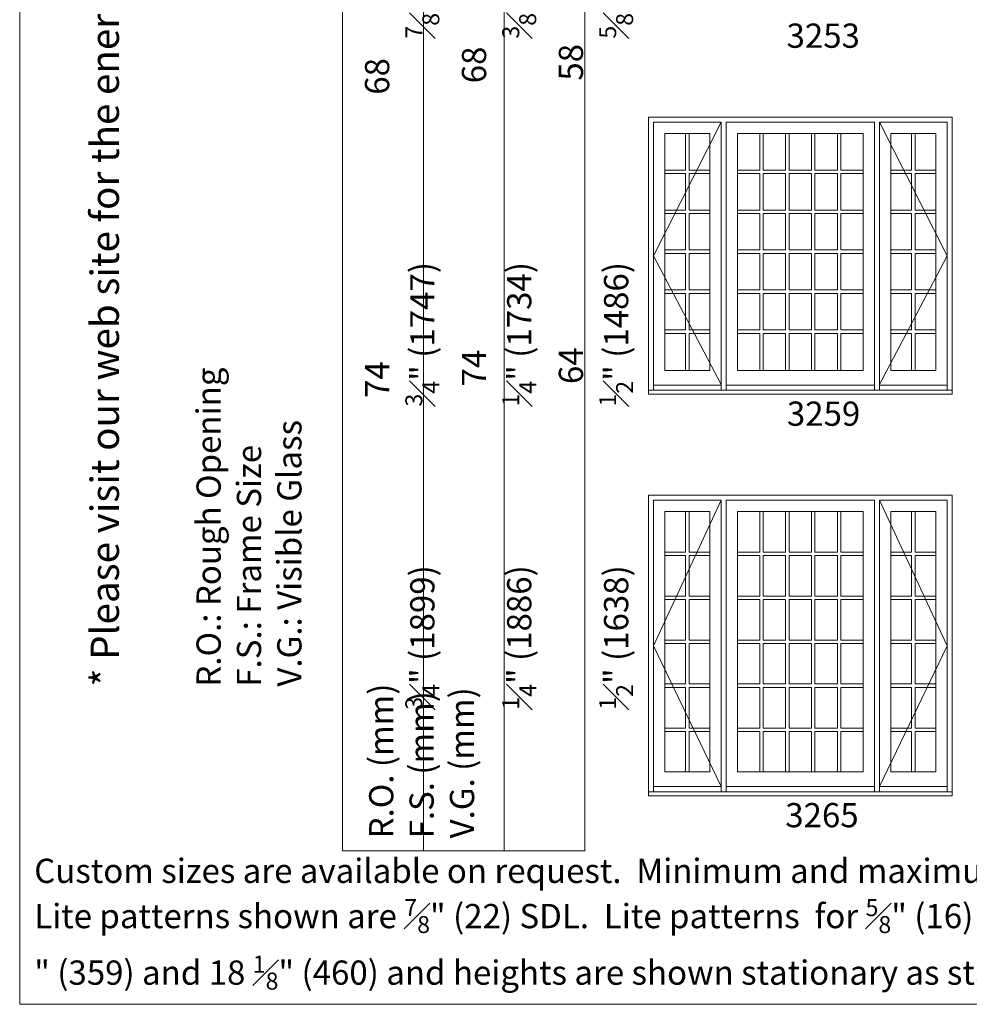
# Model space of a CAD drawing. Units: millimetres. Extents: x 114 to 6080, y -3018 to -761.
# Drawn here: x 2875 to 3110, y -3018 to -2774 of the extents above; entities that cross this region are included whole.
import ezdxf

# ---------------------------------------------------------------- set-up
doc = ezdxf.new("R2010")
doc.units = ezdxf.units.MM
doc.header["$MEASUREMENT"] = 0
doc.linetypes.add('HIDDEN', pattern=[0.375, 0.25, -0.125])
doc.layers.add('1', color=7, linetype='Continuous', lineweight=0)
doc.styles.get("Standard").update_dxf_attribs({"font": 'txt', "height": 40})

msp = doc.modelspace()

# ---------------------------------------------------------------- linework, layer by layer
at = {"layer": '1', "linetype": 'HIDDEN', "ltscale": 250}
for p, q in [((3031.54, -2832.59), (3048.27, -2799.5)), ((3104.26, -2832.59), (3087.52, -2799.5)), ((3048.27, -2864.41), (3031.54, -2832.59)), ((3087.52, -2864.41), (3104.26, -2832.59)), ((3031.54, -2929.18), (3048.27, -2893.09)), ((3104.26, -2929.18), (3087.52, -2893.09)), ((3048.27, -2963.99), (3031.54, -2929.18)), ((3087.52, -2963.99), (3104.26, -2929.18))]:
    msp.add_line(p, q, dxfattribs=at)
at = {"layer": '1'}
for p, q in [((3039.47, -2802.29), (3039.47, -2811.32)), ((3040.34, -2802.29), (3040.34, -2811.32)), ((3057.85, -2811.32), (3057.85, -2802.29)), ((3058.72, -2811.32), (3058.72, -2802.29)), ((3064.26, -2811.32), (3064.26, -2802.29)), ((3065.13, -2811.32), (3065.13, -2802.29)), ((3070.67, -2811.32), (3070.67, -2802.29)), ((3071.53, -2811.32), (3071.53, -2802.29)), ((3077.08, -2811.32), (3077.08, -2802.29)), ((3077.94, -2811.32), (3077.94, -2802.29)), ((3095.46, -2802.29), (3095.46, -2811.32)), ((3096.32, -2802.29), (3096.32, -2811.32)), ((3034.32, -2811.32), (3039.47, -2811.32)), ((3034.32, -2812.19), (3039.47, -2812.19)), ((3039.47, -2812.19), (3039.47, -2821.22)), ((3040.34, -2811.32), (3045.5, -2811.32)), ((3040.34, -2812.19), (3040.34, -2821.22)), ((3040.34, -2812.19), (3045.5, -2812.19)), ((3057.85, -2811.32), (3052.31, -2811.32)), ((3057.85, -2812.19), (3052.31, -2812.19)), ((3057.85, -2821.22), (3057.85, -2812.19)), ((3064.26, -2811.32), (3058.72, -2811.32)), ((3058.72, -2821.22), (3058.72, -2812.19)), ((3064.26, -2812.19), (3058.72, -2812.19)), ((3064.26, -2821.22), (3064.26, -2812.19)), ((3070.67, -2811.32), (3065.13, -2811.32)), ((3065.13, -2821.22), (3065.13, -2812.19)), ((3070.67, -2812.19), (3065.13, -2812.19)), ((3070.67, -2821.22), (3070.67, -2812.19)), ((3077.08, -2811.32), (3071.53, -2811.32)), ((3071.53, -2821.22), (3071.53, -2812.19)), ((3077.08, -2812.19), (3071.53, -2812.19)), ((3077.08, -2821.22), (3077.08, -2812.19)), ((3083.49, -2811.32), (3077.94, -2811.32)), ((3077.94, -2821.22), (3077.94, -2812.19)), ((3083.49, -2812.19), (3077.94, -2812.19)), ((3095.46, -2811.32), (3090.3, -2811.32)), ((3095.46, -2812.19), (3090.3, -2812.19)), ((3095.46, -2812.19), (3095.46, -2821.22)), ((3101.48, -2811.32), (3096.32, -2811.32)), ((3096.32, -2812.19), (3096.32, -2821.22)), ((3101.48, -2812.19), (3096.32, -2812.19)), ((3034.32, -2821.22), (3039.47, -2821.22)), ((3034.32, -2822.08), (3039.47, -2822.08)), ((3039.47, -2822.08), (3039.47, -2831.11)), ((3040.34, -2821.22), (3045.5, -2821.22)), ((3040.34, -2822.08), (3040.34, -2831.11)), ((3040.34, -2822.08), (3045.5, -2822.08)), ((3057.85, -2821.22), (3052.31, -2821.22)), ((3057.85, -2822.08), (3052.31, -2822.08)), ((3057.85, -2831.11), (3057.85, -2822.08)), ((3064.26, -2821.22), (3058.72, -2821.22)), ((3058.72, -2831.11), (3058.72, -2822.08)), ((3064.26, -2822.08), (3058.72, -2822.08)), ((3064.26, -2831.11), (3064.26, -2822.08)), ((3070.67, -2821.22), (3065.13, -2821.22)), ((3065.13, -2831.11), (3065.13, -2822.08)), ((3070.67, -2822.08), (3065.13, -2822.08)), ((3070.67, -2831.11), (3070.67, -2822.08)), ((3077.08, -2821.22), (3071.53, -2821.22)), ((3071.53, -2831.11), (3071.53, -2822.08)), ((3077.08, -2822.08), (3071.53, -2822.08)), ((3077.08, -2831.11), (3077.08, -2822.08)), ((3083.49, -2821.22), (3077.94, -2821.22)), ((3077.94, -2831.11), (3077.94, -2822.08)), ((3083.49, -2822.08), (3077.94, -2822.08)), ((3095.46, -2821.22), (3090.3, -2821.22)), ((3095.46, -2822.08), (3090.3, -2822.08)), ((3095.46, -2822.08), (3095.46, -2831.11)), ((3101.48, -2821.22), (3096.32, -2821.22)), ((3096.32, -2822.08), (3096.32, -2831.11)), ((3101.48, -2822.08), (3096.32, -2822.08)), ((3034.32, -2831.11), (3039.47, -2831.11)), ((3034.32, -2831.98), (3039.47, -2831.98)), ((3039.47, -2831.98), (3039.47, -2841.01)), ((3040.34, -2831.11), (3045.5, -2831.11)), ((3040.34, -2831.98), (3040.34, -2841.01)), ((3040.34, -2831.98), (3045.5, -2831.98)), ((3057.85, -2831.11), (3052.31, -2831.11)), ((3057.85, -2831.98), (3052.31, -2831.98)), ((3057.85, -2841.01), (3057.85, -2831.98)), ((3064.26, -2831.11), (3058.72, -2831.11)), ((3058.72, -2841.01), (3058.72, -2831.98)), ((3064.26, -2831.98), (3058.72, -2831.98)), ((3064.26, -2841.01), (3064.26, -2831.98)), ((3070.67, -2831.11), (3065.13, -2831.11)), ((3065.13, -2841.01), (3065.13, -2831.98)), ((3070.67, -2831.98), (3065.13, -2831.98)), ((3070.67, -2841.01), (3070.67, -2831.98)), ((3077.08, -2831.11), (3071.53, -2831.11)), ((3071.53, -2841.01), (3071.53, -2831.98)), ((3077.08, -2831.98), (3071.53, -2831.98)), ((3077.08, -2841.01), (3077.08, -2831.98)), ((3083.49, -2831.11), (3077.94, -2831.11)), ((3077.94, -2841.01), (3077.94, -2831.98)), ((3083.49, -2831.98), (3077.94, -2831.98)), ((3095.46, -2831.11), (3090.3, -2831.11)), ((3095.46, -2831.98), (3090.3, -2831.98)), ((3095.46, -2831.98), (3095.46, -2841.01)), ((3101.48, -2831.11), (3096.32, -2831.11)), ((3096.32, -2831.98), (3096.32, -2841.01)), ((3101.48, -2831.98), (3096.32, -2831.98)), ((3034.32, -2841.01), (3039.47, -2841.01)), ((3034.32, -2841.87), (3039.47, -2841.87)), ((3039.47, -2841.87), (3039.47, -2850.9)), ((3040.34, -2841.01), (3045.5, -2841.01)), ((3040.34, -2841.87), (3040.34, -2850.9)), ((3040.34, -2841.87), (3045.5, -2841.87)), ((3057.85, -2841.01), (3052.31, -2841.01)), ((3057.85, -2841.87), (3052.31, -2841.87)), ((3057.85, -2850.9), (3057.85, -2841.87)), ((3064.26, -2841.01), (3058.72, -2841.01)), ((3058.72, -2850.9), (3058.72, -2841.87)), ((3064.26, -2841.87), (3058.72, -2841.87)), ((3064.26, -2850.9), (3064.26, -2841.87)), ((3070.67, -2841.01), (3065.13, -2841.01)), ((3065.13, -2850.9), (3065.13, -2841.87)), ((3070.67, -2841.87), (3065.13, -2841.87)), ((3070.67, -2850.9), (3070.67, -2841.87)), ((3077.08, -2841.01), (3071.53, -2841.01)), ((3071.53, -2850.9), (3071.53, -2841.87)), ((3077.08, -2841.87), (3071.53, -2841.87)), ((3077.08, -2850.9), (3077.08, -2841.87)), ((3083.49, -2841.01), (3077.94, -2841.01)), ((3077.94, -2850.9), (3077.94, -2841.87)), ((3083.49, -2841.87), (3077.94, -2841.87)), ((3095.46, -2841.01), (3090.3, -2841.01)), ((3095.46, -2841.87), (3090.3, -2841.87)), ((3095.46, -2841.87), (3095.46, -2850.9)), ((3101.48, -2841.01), (3096.32, -2841.01)), ((3096.32, -2841.87), (3096.32, -2850.9)), ((3101.48, -2841.87), (3096.32, -2841.87)), ((3034.32, -2850.9), (3039.47, -2850.9)), ((3034.32, -2851.77), (3039.47, -2851.77)), ((3039.47, -2851.77), (3039.47, -2860.8)), ((3040.34, -2850.9), (3045.5, -2850.9)), ((3040.34, -2851.77), (3040.34, -2860.8)), ((3040.34, -2851.77), (3045.5, -2851.77)), ((3057.85, -2850.9), (3052.31, -2850.9)), ((3057.85, -2851.77), (3052.31, -2851.77)), ((3057.85, -2860.97), (3057.85, -2851.77)), ((3064.26, -2850.9), (3058.72, -2850.9)), ((3058.72, -2860.97), (3058.72, -2851.77)), ((3064.26, -2851.77), (3058.72, -2851.77)), ((3064.26, -2860.97), (3064.26, -2851.77)), ((3070.67, -2850.9), (3065.13, -2850.9)), ((3065.13, -2860.97), (3065.13, -2851.77)), ((3070.67, -2851.77), (3065.13, -2851.77)), ((3070.67, -2860.97), (3070.67, -2851.77)), ((3077.08, -2850.9), (3071.53, -2850.9)), ((3071.53, -2860.97), (3071.53, -2851.77)), ((3077.08, -2851.77), (3071.53, -2851.77)), ((3077.08, -2860.97), (3077.08, -2851.77)), ((3083.49, -2850.9), (3077.94, -2850.9)), ((3077.94, -2860.97), (3077.94, -2851.77)), ((3083.49, -2851.77), (3077.94, -2851.77)), ((3095.46, -2850.9), (3090.3, -2850.9)), ((3095.46, -2851.77), (3090.3, -2851.77)), ((3095.46, -2851.77), (3095.46, -2860.8)), ((3101.48, -2850.9), (3096.32, -2850.9)), ((3096.32, -2851.77), (3096.32, -2860.8)), ((3101.48, -2851.77), (3096.32, -2851.77)), ((3031.54, -2864.57), (3048.27, -2864.57)), ((3049.53, -2864.57), (3086.26, -2864.57)), ((3104.26, -2864.57), (3087.52, -2864.57)), ((3039.47, -2895.89), (3039.47, -2905.92)), ((3040.34, -2895.89), (3040.34, -2905.92)), ((3057.85, -2905.92), (3057.85, -2895.89)), ((3058.72, -2905.92), (3058.72, -2895.89)), ((3064.26, -2905.92), (3064.26, -2895.89)), ((3065.13, -2905.92), (3065.13, -2895.89)), ((3070.67, -2905.92), (3070.67, -2895.89)), ((3071.53, -2905.92), (3071.53, -2895.89)), ((3077.08, -2905.92), (3077.08, -2895.89)), ((3077.94, -2905.92), (3077.94, -2895.89)), ((3095.46, -2895.89), (3095.46, -2905.92)), ((3096.32, -2895.89), (3096.32, -2905.92)), ((3039.47, -2905.92), (3034.32, -2905.92)), ((3045.5, -2905.92), (3040.34, -2905.92)), ((3057.85, -2905.92), (3052.31, -2905.92)), ((3064.26, -2905.92), (3058.72, -2905.92)), ((3070.67, -2905.92), (3065.13, -2905.92)), ((3077.08, -2905.92), (3071.53, -2905.92)), ((3083.49, -2905.92), (3077.94, -2905.92)), ((3090.3, -2905.92), (3095.46, -2905.92)), ((3096.32, -2905.92), (3101.48, -2905.92)), ((3039.47, -2906.78), (3034.32, -2906.78)), ((3039.47, -2906.78), (3039.47, -2916.81)), ((3040.34, -2906.78), (3040.34, -2916.81)), ((3045.5, -2906.78), (3040.34, -2906.78)), ((3057.85, -2906.78), (3052.31, -2906.78)), ((3057.85, -2916.81), (3057.85, -2906.78)), ((3058.72, -2916.81), (3058.72, -2906.78)), ((3064.26, -2906.78), (3058.72, -2906.78)), ((3064.26, -2916.81), (3064.26, -2906.78)), ((3065.13, -2916.81), (3065.13, -2906.78)), ((3070.67, -2906.78), (3065.13, -2906.78)), ((3070.67, -2916.81), (3070.67, -2906.78)), ((3071.53, -2916.81), (3071.53, -2906.78)), ((3077.08, -2906.78), (3071.53, -2906.78)), ((3077.08, -2916.81), (3077.08, -2906.78)), ((3077.94, -2916.81), (3077.94, -2906.78)), ((3083.49, -2906.78), (3077.94, -2906.78)), ((3090.3, -2906.78), (3095.46, -2906.78)), ((3095.46, -2906.78), (3095.46, -2916.81)), ((3096.32, -2906.78), (3096.32, -2916.81)), ((3096.32, -2906.78), (3101.48, -2906.78)), ((3039.47, -2916.81), (3034.32, -2916.81)), ((3039.47, -2917.67), (3034.32, -2917.67)), ((3039.47, -2917.67), (3039.47, -2927.7)), ((3045.5, -2916.81), (3040.34, -2916.81)), ((3040.34, -2917.67), (3040.34, -2927.7)), ((3045.5, -2917.67), (3040.34, -2917.67)), ((3057.85, -2916.81), (3052.31, -2916.81)), ((3057.85, -2917.67), (3052.31, -2917.67)), ((3057.85, -2927.7), (3057.85, -2917.67)), ((3064.26, -2916.81), (3058.72, -2916.81)), ((3058.72, -2927.7), (3058.72, -2917.67)), ((3064.26, -2917.67), (3058.72, -2917.67)), ((3064.26, -2927.7), (3064.26, -2917.67)), ((3070.67, -2916.81), (3065.13, -2916.81)), ((3065.13, -2927.7), (3065.13, -2917.67)), ((3070.67, -2917.67), (3065.13, -2917.67)), ((3070.67, -2927.7), (3070.67, -2917.67)), ((3077.08, -2916.81), (3071.53, -2916.81)), ((3071.53, -2927.7), (3071.53, -2917.67)), ((3077.08, -2917.67), (3071.53, -2917.67)), ((3077.08, -2927.7), (3077.08, -2917.67)), ((3083.49, -2916.81), (3077.94, -2916.81)), ((3077.94, -2927.7), (3077.94, -2917.67)), ((3083.49, -2917.67), (3077.94, -2917.67)), ((3090.3, -2916.81), (3095.46, -2916.81)), ((3090.3, -2917.67), (3095.46, -2917.67)), ((3095.46, -2917.67), (3095.46, -2927.7)), ((3096.32, -2916.81), (3101.48, -2916.81)), ((3096.32, -2917.67), (3096.32, -2927.7)), ((3096.32, -2917.67), (3101.48, -2917.67)), ((3039.47, -2927.7), (3034.32, -2927.7)), ((3045.5, -2927.7), (3040.34, -2927.7)), ((3057.85, -2927.7), (3052.31, -2927.7)), ((3064.26, -2927.7), (3058.72, -2927.7)), ((3070.67, -2927.7), (3065.13, -2927.7)), ((3077.08, -2927.7), (3071.53, -2927.7)), ((3083.49, -2927.7), (3077.94, -2927.7)), ((3090.3, -2927.7), (3095.46, -2927.7)), ((3096.32, -2927.7), (3101.48, -2927.7)), ((3039.47, -2928.57), (3034.32, -2928.57)), ((3039.47, -2928.57), (3039.47, -2938.59)), ((3040.34, -2928.57), (3040.34, -2938.59)), ((3045.5, -2928.57), (3040.34, -2928.57)), ((3057.85, -2928.57), (3052.31, -2928.57)), ((3057.85, -2938.59), (3057.85, -2928.57)), ((3058.72, -2938.59), (3058.72, -2928.57)), ((3064.26, -2928.57), (3058.72, -2928.57)), ((3064.26, -2938.59), (3064.26, -2928.57)), ((3065.13, -2938.59), (3065.13, -2928.57)), ((3070.67, -2928.57), (3065.13, -2928.57)), ((3070.67, -2938.59), (3070.67, -2928.57)), ((3071.53, -2938.59), (3071.53, -2928.57)), ((3077.08, -2928.57), (3071.53, -2928.57)), ((3077.08, -2938.59), (3077.08, -2928.57)), ((3077.94, -2938.59), (3077.94, -2928.57)), ((3083.49, -2928.57), (3077.94, -2928.57)), ((3090.3, -2928.57), (3095.46, -2928.57)), ((3095.46, -2928.57), (3095.46, -2938.59)), ((3096.32, -2928.57), (3096.32, -2938.59)), ((3096.32, -2928.57), (3101.48, -2928.57)), ((3039.47, -2938.59), (3034.32, -2938.59)), ((3039.47, -2939.46), (3034.32, -2939.46)), ((3039.47, -2939.46), (3039.47, -2949.49)), ((3045.5, -2938.59), (3040.34, -2938.59)), ((3040.34, -2939.46), (3040.34, -2949.49)), ((3045.5, -2939.46), (3040.34, -2939.46)), ((3057.85, -2938.59), (3052.31, -2938.59)), ((3057.85, -2939.46), (3052.31, -2939.46)), ((3057.85, -2949.49), (3057.85, -2939.46)), ((3064.26, -2938.59), (3058.72, -2938.59)), ((3058.72, -2949.49), (3058.72, -2939.46)), ((3064.26, -2939.46), (3058.72, -2939.46)), ((3064.26, -2949.49), (3064.26, -2939.46)), ((3070.67, -2938.59), (3065.13, -2938.59)), ((3065.13, -2949.49), (3065.13, -2939.46)), ((3070.67, -2939.46), (3065.13, -2939.46)), ((3070.67, -2949.49), (3070.67, -2939.46)), ((3077.08, -2938.59), (3071.53, -2938.59)), ((3071.53, -2949.49), (3071.53, -2939.46)), ((3077.08, -2939.46), (3071.53, -2939.46)), ((3077.08, -2949.49), (3077.08, -2939.46)), ((3083.49, -2938.59), (3077.94, -2938.59)), ((3077.94, -2949.49), (3077.94, -2939.46)), ((3083.49, -2939.46), (3077.94, -2939.46)), ((3090.3, -2938.59), (3095.46, -2938.59)), ((3090.3, -2939.46), (3095.46, -2939.46)), ((3095.46, -2939.46), (3095.46, -2949.49)), ((3096.32, -2938.59), (3101.48, -2938.59)), ((3096.32, -2939.46), (3096.32, -2949.49)), ((3096.32, -2939.46), (3101.48, -2939.46)), ((3039.47, -2949.49), (3034.32, -2949.49)), ((3045.5, -2949.49), (3040.34, -2949.49)), ((3057.85, -2949.49), (3052.31, -2949.49)), ((3064.26, -2949.49), (3058.72, -2949.49)), ((3070.67, -2949.49), (3065.13, -2949.49)), ((3077.08, -2949.49), (3071.53, -2949.49)), ((3083.49, -2949.49), (3077.94, -2949.49)), ((3090.3, -2949.49), (3095.46, -2949.49)), ((3096.32, -2949.49), (3101.48, -2949.49)), ((3039.47, -2950.35), (3034.32, -2950.35)), ((3039.47, -2950.35), (3039.47, -2960.38)), ((3040.34, -2950.35), (3040.34, -2960.38)), ((3045.5, -2950.35), (3040.34, -2950.35)), ((3057.85, -2950.35), (3052.31, -2950.35)), ((3057.85, -2960.38), (3057.85, -2950.35)), ((3058.72, -2960.38), (3058.72, -2950.35)), ((3064.26, -2950.35), (3058.72, -2950.35)), ((3064.26, -2960.38), (3064.26, -2950.35)), ((3065.13, -2960.38), (3065.13, -2950.35)), ((3070.67, -2950.35), (3065.13, -2950.35)), ((3070.67, -2960.38), (3070.67, -2950.35)), ((3071.53, -2960.38), (3071.53, -2950.35)), ((3077.08, -2950.35), (3071.53, -2950.35)), ((3077.08, -2960.38), (3077.08, -2950.35)), ((3077.94, -2960.38), (3077.94, -2950.35)), ((3083.49, -2950.35), (3077.94, -2950.35)), ((3090.3, -2950.35), (3095.46, -2950.35)), ((3095.46, -2950.35), (3095.46, -2960.38)), ((3096.32, -2950.35), (3096.32, -2960.38)), ((3096.32, -2950.35), (3101.48, -2950.35)), ((3031.54, -2963.99), (3048.27, -2963.99)), ((3049.53, -2963.99), (3086.26, -2963.99)), ((3104.26, -2963.99), (3087.52, -2963.99))]:
    msp.add_line(p, q, dxfattribs=at)
for points in [[(2874.53, -3017.91), (3694.65, -3017.91), (3694.65, -1939.33), (2874.53, -1939.33)], [(2974.53, -2979.94), (2974.53, -2198.11), (2954.53, -2198.11), (2954.53, -2979.94)], [(2994.53, -2979.94), (2994.53, -2198.11), (2974.53, -2198.11), (2974.53, -2979.94)], [(3014.53, -2979.94), (3014.53, -2198.11), (2994.53, -2198.11), (2994.53, -2979.94)], [(3034.32, -2802.29), (3045.5, -2802.29), (3045.5, -2860.97), (3034.32, -2860.97)], [(3052.31, -2802.29), (3083.49, -2802.29), (3083.49, -2860.97), (3052.31, -2860.97)], [(3101.48, -2802.29), (3090.3, -2802.29), (3090.3, -2860.97), (3101.48, -2860.97)], [(3030.28, -2865.86), (3105.52, -2865.86), (3105.52, -2866.83), (3030.28, -2866.83)], [(3034.32, -2895.89), (3045.5, -2895.89), (3045.5, -2960.38), (3034.32, -2960.38)], [(3052.31, -2895.89), (3083.49, -2895.89), (3083.49, -2960.38), (3052.31, -2960.38)], [(3101.48, -2895.89), (3090.3, -2895.89), (3090.3, -2960.38), (3101.48, -2960.38)], [(3030.28, -2965.27), (3105.52, -2965.27), (3105.52, -2966.25), (3030.28, -2966.25)]]:
    msp.add_lwpolyline(points, close=True, dxfattribs=at)
for points in [[(3030.28, -2866.67), (3030.28, -2798.24), (3105.52, -2798.24), (3105.52, -2866.67)], [(3031.54, -2865.86), (3031.54, -2799.5), (3048.27, -2799.5), (3048.27, -2865.86)], [(3049.53, -2865.86), (3049.53, -2799.5), (3086.26, -2799.5), (3086.26, -2865.86)], [(3104.26, -2865.86), (3104.26, -2799.5), (3087.52, -2799.5), (3087.52, -2865.86)], [(3030.28, -2966.09), (3030.28, -2891.83), (3105.52, -2891.83), (3105.52, -2966.09)], [(3031.54, -2965.27), (3031.54, -2893.09), (3048.27, -2893.09), (3048.27, -2965.27)], [(3049.53, -2965.27), (3049.53, -2893.09), (3086.26, -2893.09), (3086.26, -2965.27)], [(3104.26, -2965.27), (3104.26, -2893.09), (3087.52, -2893.09), (3087.52, -2965.27)]]:
    msp.add_lwpolyline(points, dxfattribs=at)

# ---------------------------------------------------------------- texts
at = {"layer": '1', "attachment_point": 1, "rotation": 90}
for s, width, insert, char_height in [('* Please visit our web site for the energy performance of these products at www.lepagemillwork.com', 540.776, (2892.12, -2939.21), 7), ('\\A1;\\pi13.01567;62 {\\H0.7x;\\S7#8;}" (1597)\\P\\pi12.99705;62 {\\H0.7x;\\S3#8;}" (1584){\\H3.20534x; }\\P\\pi12.98805;52 {\\H0.7x;\\S5#8;}" (1336){\\H2.16101x; }', 74.63, (2960.07, -2778.78), 6), ('\\A1;\\pi12.86813;68 {\\H0.7x;\\S3#4;}" (1747)\\P\\pi13.34084;68 {\\H0.7x;\\S1#4;}" (1734){\\H3.1989x; }\\P\\pi13.44787;58 {\\H0.7x;\\S1#2;}" (1486){\\H2.11469x; }', 74.63, (2960.07, -2869.88), 6), ('\\A1;\\pi12.86813;74 {\\H0.7x;\\S3#4;}" (1899)\\P\\pi13.34084;74 {\\H0.7x;\\S1#4;}" (1886){\\H3.1989x; }\\P\\pi13.43969;64 {\\H0.7x;\\S1#2;}" (1638){\\H2.11469x; }', 74.63, (2960.07, -2944.96), 6), ('R.O.: Rough Opening\\PF.S.: Frame Size\\PV.G.: Visible Glass', 107.6171, (2918.33, -2939.25), 6), ('R.O. (mm)\\PF.S. (mm){\\H2.7093x; }\\PV.G. (mm){\\H2.13953x; }', 58.3731, (2961.1, -2976.83), 6)]:
    msp.add_mtext_dynamic_manual_height_columns(s, width=width, gutter_width=200, heights=[0], dxfattribs=dict(at, insert=insert, char_height=char_height))
at = {"layer": '1', "char_height": 6, "attachment_point": 1}
for s, insert in [('\\pi1.09982;3253', (3057.9, -2775.05)), ('\\pi1.11415;3259', (3057.9, -2868.65)), ('\\pi1.04662;3265', (3057.9, -2968.07))]:
    msp.add_mtext_dynamic_manual_height_columns(s, width=20.171, gutter_width=200, heights=[0], dxfattribs=dict(at, insert=insert))
at = {"layer": '1', "insert": (2878.13, -3014.26), "char_height": 6, "width": 832.1028, "attachment_point": 7}
msp.add_mtext('\\A1;Custom sizes are available on request.  Minimum and maximum sizes applicable may vary depending on features and options. For masonry openings, please contact your local Lepage representative.\\PLite patterns shown are {\\H0.7x;\\S7#8;}" (22) SDL.  Lite patterns  for {\\H0.7x;\\S5#8;}" (16) SDL, 1 {\\H0.7x;\\S1#4;}" (31) SDL and other grilles may vary.  Venting configurations shown in units of the first line and first column are applicable to all unit  Units with 14 {\\H0.7x;\\S1#8;\\H1.4286x;" (359) and 18 \\H0.7x;\\S1#8;\\H1.4286x;" (460)} and heights are shown stationary as standard transoms. Some restriction concerning SDL spacer bar availablity may apply to glass surfaces larger than 30 sq. ft.', dxfattribs=at)

doc.saveas('drawing.dxf')
